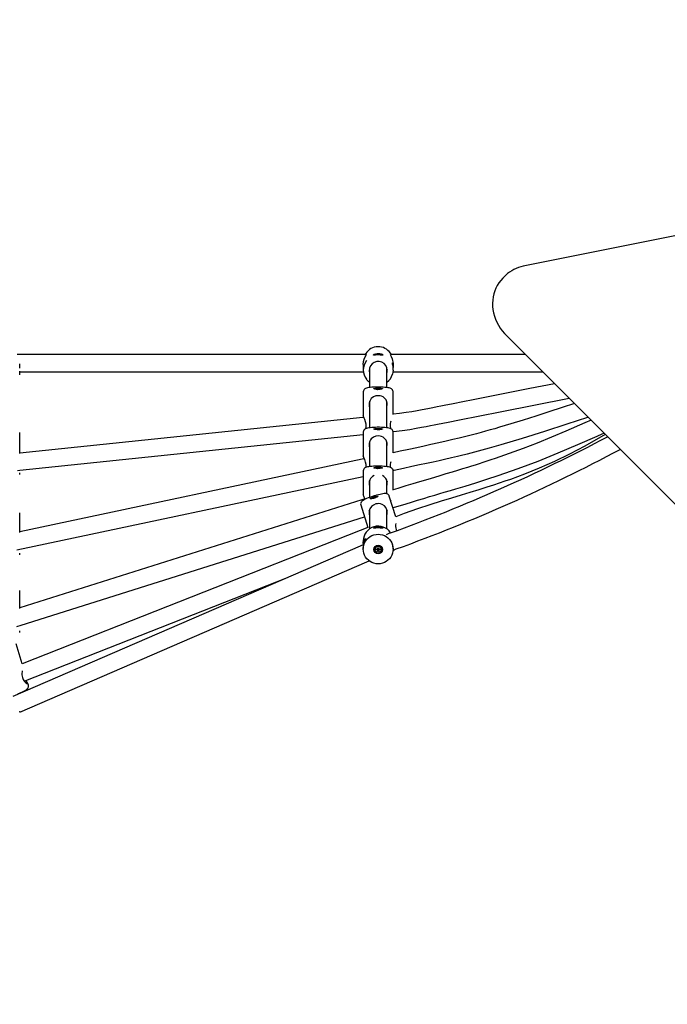
# Model space of a CAD drawing. Units: millimetres. Extents: x 1.83 to 9.77, y 1.43 to 8.88.
# Drawn here: x 6.16 to 6.77, y 4.86 to 5.78 of the extents above; entities that cross this region are included whole.
import ezdxf

# ---------------------------------------------------------------- set-up
doc = ezdxf.new("R2010")
doc.units = ezdxf.units.MM
doc.header["$LTSCALE"] = 60
doc.header["$PDSIZE"] = -1
doc.linetypes.add('SLD-Сплошная', pattern=[0])
doc.layers.add('ПРИМЕЧАНИЯ', color=7, linetype='SLD-Сплошная')
doc.styles.add('SLDTEXTSTYLE1', font='isocpeui_0.ttf')
doc.dimstyles.new('SLDDIMSTYLE3', dxfattribs={"dimtxt": 0.18, "dimasz": 0.18, "dimexe": 0, "dimexo": 0.0625, "dimgap": 0.045, "dimtad": 2, "dimrnd": 1e-09, "dimzin": 12, "dimdsep": 46, "dimtxsty": 'SLDTEXTSTYLE1', "dimsah": 1, "dimcen": 0.09, "dimadec": 0, "dimazin": 3, "dimtfac": 1, "dimtdec": 3, "dimtofl": 0, "dimtmove": 0, "dimatfit": 3, "dimfxl": 1, "dimfrac": 2, "dimtolj": 1, "dimtzin": 12, "dimarcsym": 0})

# ---------------------------------------------------------------- blocks, each defined once
blk = doc.blocks.new('_D_6')
at = {"layer": 'Defpoints', "color": 0, "transparency": 16777216}
for p in [(9.77453, 5.35944), (3.18078, 4.81044), (9.77453, 1.46237)]:
    blk.add_point(p, dxfattribs=at)
at = {"layer": 'ПРИМЕЧАНИЯ', "color": 0, "lineweight": -2, "transparency": 16777216}
for p, q in [((9.77453, 5.29694), (9.77453, 1.46237)), ((3.18078, 4.74794), (3.18078, 1.46237)), ((3.36078, 1.46237), (9.59453, 1.46237))]:
    blk.add_line(p, q, dxfattribs=at)
at = {"layer": 'ПРИМЕЧАНИЯ', "color": 0, "transparency": 16777216}
for points in [[(3.36078, 1.49237), (3.36078, 1.43237), (3.18078, 1.46237)], [(9.59453, 1.49237), (9.59453, 1.43237), (9.77453, 1.46237)]]:
    blk.add_solid(points, dxfattribs=at)
at = {"layer": 'ПРИМЕЧАНИЯ', "color": 0, "transparency": 16777216, "insert": (6.44038, 1.68737), "char_height": 0.18, "attachment_point": 2, "style": 'SLDTEXTSTYLE1'}
blk.add_mtext('\\A1;6.59', dxfattribs=at)
blk = doc.blocks.new('_D_7')
at = {"layer": 'Defpoints', "color": 0, "transparency": 16777216}
for p in [(2.05844, 8.87784), (7.58153, 8.87784), (5.26453, 2.46)]:
    blk.add_point(p, dxfattribs=at)
at = {"layer": 'ПРИМЕЧАНИЯ', "color": 0, "lineweight": -2, "transparency": 16777216}
for p, q in [((7.51903, 8.87784), (2.05844, 8.87784)), ((2.05844, 2.64), (2.05844, 8.69784)), ((5.20203, 2.46), (2.05844, 2.46))]:
    blk.add_line(p, q, dxfattribs=at)
at = {"layer": 'ПРИМЕЧАНИЯ', "color": 0, "transparency": 16777216}
for points in [[(2.02844, 8.69784), (2.08844, 8.69784), (2.05844, 8.87784)], [(2.02844, 2.64), (2.08844, 2.64), (2.05844, 2.46)]]:
    blk.add_solid(points, dxfattribs=at)
at = {"layer": 'ПРИМЕЧАНИЯ', "color": 0, "transparency": 16777216, "insert": (1.83344, 5.05565), "char_height": 0.18, "attachment_point": 2, "rotation": 90, "style": 'SLDTEXTSTYLE1'}
blk.add_mtext('\\A1;6.42', dxfattribs=at)
blk = doc.blocks.new('*D18')
at = {"layer": 'Defpoints', "color": 0, "transparency": 16777216}
for p in [(8.28208, 6.65662), (4.68078, 4.81044), (8.28208, 1.98794)]:
    blk.add_point(p, dxfattribs=at)
at = {"layer": 'ПРИМЕЧАНИЯ', "color": 0, "lineweight": -2, "transparency": 16777216}
for p, q in [((8.28208, 6.59412), (8.28208, 1.98794)), ((4.68078, 4.74794), (4.68078, 1.98794)), ((4.86078, 1.98794), (8.10208, 1.98794))]:
    blk.add_line(p, q, dxfattribs=at)
at = {"layer": 'ПРИМЕЧАНИЯ', "color": 0, "transparency": 16777216}
for points in [[(4.86078, 2.01794), (4.86078, 1.95794), (4.68078, 1.98794)], [(8.10208, 2.01794), (8.10208, 1.95794), (8.28208, 1.98794)]]:
    blk.add_solid(points, dxfattribs=at)
at = {"layer": 'ПРИМЕЧАНИЯ', "color": 0, "transparency": 16777216, "insert": (6.27135, 2.12294), "char_height": 0.18, "attachment_point": 5, "style": 'SLDTEXTSTYLE1'}
blk.add_mtext('\\A1;3.6', dxfattribs=at)
blk = doc.blocks.new('*D19')
at = {"layer": 'Defpoints', "color": 0, "transparency": 16777216}
for p in [(2.78221, 7.37784), (7.54453, 7.37784), (5.29853, 3.95969)]:
    blk.add_point(p, dxfattribs=at)
at = {"layer": 'ПРИМЕЧАНИЯ', "color": 0, "lineweight": -2, "transparency": 16777216}
for p, q in [((7.48203, 7.37784), (2.78221, 7.37784)), ((2.78221, 4.13969), (2.78221, 7.19784)), ((5.23603, 3.95969), (2.78221, 3.95969))]:
    blk.add_line(p, q, dxfattribs=at)
at = {"layer": 'ПРИМЕЧАНИЯ', "color": 0, "transparency": 16777216}
for points in [[(2.75221, 7.19784), (2.81221, 7.19784), (2.78221, 7.37784)], [(2.75221, 4.13969), (2.81221, 4.13969), (2.78221, 3.95969)]]:
    blk.add_solid(points, dxfattribs=at)
at = {"layer": 'ПРИМЕЧАНИЯ', "color": 0, "transparency": 16777216, "insert": (2.64721, 5.36911), "char_height": 0.18, "attachment_point": 5, "rotation": 90, "style": 'SLDTEXTSTYLE1'}
blk.add_mtext('\\A1;3.42', dxfattribs=at)

msp = doc.modelspace()

# ---------------------------------------------------------------- linework, layer by layer
at = {"color": 7, "linetype": 'SLD-Сплошная', "lineweight": 25}
for p, q in [((7.01731, 5.62396), (6.63458, 5.54742)), ((6.61799, 5.53865), (6.61516, 5.53582)), ((6.61814, 5.5388), (6.61799, 5.53865)), ((6.61516, 5.53582), (6.61549, 5.53614)), ((6.61848, 5.48257), (6.92466, 5.17638)), ((6.48732, 5.46444), (6.16012, 5.46444)), ((6.63661, 5.46444), (6.51022, 5.46444)), ((6.16253, 5.45174), (6.16253, 5.45592)), ((6.48453, 5.4552), (6.48453, 5.45006)), ((6.51253, 5.45313), (6.51253, 5.45519)), ((6.16253, 5.44564), (6.16253, 5.44896)), ((6.16253, 5.44844), (6.48463, 5.44844)), ((6.49039, 5.45207), (6.49053, 5.45165)), ((6.49053, 5.45249), (6.49053, 5.4336)), ((6.50653, 5.43361), (6.50653, 5.45217)), ((6.50653, 5.45058), (6.50688, 5.45057)), ((6.51244, 5.44844), (6.65261, 5.44844)), ((6.51253, 5.45006), (6.51253, 5.4517)), ((6.51253, 5.45006), (6.51253, 5.4499)), ((6.48453, 5.4295), (6.48453, 5.40723)), ((6.49747, 5.43191), (6.49771, 5.43193)), ((6.49755, 5.43198), (6.49795, 5.43197)), ((6.49787, 5.43194), (6.49755, 5.43198)), ((6.49764, 5.4321), (6.49828, 5.43214)), ((6.49792, 5.432), (6.49764, 5.4321)), ((6.49795, 5.4319), (6.49795, 5.43198)), ((6.49828, 5.43214), (6.49857, 5.43204)), ((6.49833, 5.43189), (6.49828, 5.43214)), ((6.4987, 5.43202), (6.49894, 5.43206)), ((6.49894, 5.43206), (6.49889, 5.43201)), ((6.49909, 5.43201), (6.49979, 5.43205)), ((6.50005, 5.43196), (6.49936, 5.43192)), ((6.49973, 5.43194), (6.49979, 5.43205)), ((6.49979, 5.43205), (6.50005, 5.43196)), ((6.51253, 5.40842), (6.51253, 5.4295)), ((6.49053, 5.4207), (6.49053, 5.42003)), ((6.49053, 5.42003), (6.49053, 5.3959)), ((6.50653, 5.42003), (6.50653, 5.42062)), ((6.50653, 5.3959), (6.50653, 5.42003)), ((6.48428, 5.40559), (6.16253, 5.37213)), ((6.48511, 5.40568), (6.48428, 5.40559)), ((6.16253, 5.37168), (6.16253, 5.3916)), ((6.16279, 5.35607), (6.48453, 5.38953)), ((6.48453, 5.39179), (6.48453, 5.36953)), ((6.49747, 5.39421), (6.49771, 5.39422)), ((6.49755, 5.39428), (6.49795, 5.39427)), ((6.49787, 5.39424), (6.49755, 5.39428)), ((6.49764, 5.3944), (6.49828, 5.39444)), ((6.49792, 5.3943), (6.49764, 5.3944)), ((6.49795, 5.39419), (6.49795, 5.39428)), ((6.49828, 5.39444), (6.49857, 5.39434)), ((6.49833, 5.39419), (6.49828, 5.39444)), ((6.4987, 5.39431), (6.49894, 5.39436)), ((6.49894, 5.39436), (6.49889, 5.3943)), ((6.49909, 5.3943), (6.49979, 5.39435)), ((6.50005, 5.39425), (6.49936, 5.39421)), ((6.49973, 5.39423), (6.49979, 5.39435)), ((6.49979, 5.39435), (6.50005, 5.39425)), ((6.51244, 5.39244), (6.51279, 5.39247)), ((6.51253, 5.37231), (6.51253, 5.39179)), ((6.49053, 5.38299), (6.49053, 5.38233)), ((6.49053, 5.38233), (6.49053, 5.35949)), ((6.50653, 5.38233), (6.50653, 5.38292)), ((6.50653, 5.35949), (6.50653, 5.38233)), ((6.48367, 5.36636), (6.16253, 5.29836)), ((6.48564, 5.36678), (6.48367, 5.36636)), ((6.1604, 5.35582), (6.16279, 5.35607)), ((6.16253, 5.35223), (6.16253, 5.3537)), ((6.48453, 5.35542), (6.48453, 5.33314)), ((6.49755, 5.35791), (6.49795, 5.3579)), ((6.49787, 5.35787), (6.49755, 5.35791)), ((6.49764, 5.35802), (6.49828, 5.35806)), ((6.49792, 5.35793), (6.49764, 5.35802)), ((6.49767, 5.35785), (6.49771, 5.35786)), ((6.49795, 5.35785), (6.49795, 5.35791)), ((6.49828, 5.35806), (6.49857, 5.35796)), ((6.49833, 5.35784), (6.49828, 5.35806)), ((6.4987, 5.35794), (6.49894, 5.35799)), ((6.49894, 5.35799), (6.49889, 5.35793)), ((6.49909, 5.35793), (6.49979, 5.35797)), ((6.50005, 5.35789), (6.49968, 5.35786)), ((6.49973, 5.35787), (6.49979, 5.35797)), ((6.49979, 5.35797), (6.50005, 5.35789)), ((6.50966, 5.35989), (6.50978, 5.35879)), ((6.51244, 5.3561), (6.5134, 5.3563)), ((6.51253, 5.33752), (6.51253, 5.35542)), ((6.15997, 5.28147), (6.48453, 5.35019)), ((6.49053, 5.34667), (6.49053, 5.34592)), ((6.49053, 5.34592), (6.49053, 5.33066)), ((6.50653, 5.34592), (6.50653, 5.3466)), ((6.50653, 5.33409), (6.50653, 5.34592)), ((6.48325, 5.32849), (6.16253, 5.22722)), ((6.48607, 5.32938), (6.48325, 5.32849)), ((6.49394, 5.32981), (6.49432, 5.32992)), ((6.49401, 5.32983), (6.49394, 5.32981)), ((6.49402, 5.32995), (6.49464, 5.33017)), ((6.49429, 5.32994), (6.49402, 5.32995)), ((6.49433, 5.32992), (6.49432, 5.32993)), ((6.49464, 5.33017), (6.49491, 5.33016)), ((6.49471, 5.33003), (6.49464, 5.33017)), ((6.49503, 5.33018), (6.49526, 5.33029)), ((6.49526, 5.33029), (6.49521, 5.33022)), ((6.49541, 5.33029), (6.49607, 5.33053)), ((6.49606, 5.33048), (6.49607, 5.33053)), ((6.49607, 5.33053), (6.49619, 5.33052)), ((6.51497, 5.31251), (6.50897, 5.33187)), ((6.51037, 5.32766), (6.51032, 5.3275)), ((6.16253, 5.29774), (6.16253, 5.31619)), ((6.48222, 5.32358), (6.48882, 5.3023)), ((6.49053, 5.31938), (6.49053, 5.31862)), ((6.49053, 5.31862), (6.49053, 5.3012)), ((6.50653, 5.31862), (6.50653, 5.31946)), ((6.50653, 5.3012), (6.50653, 5.31862)), ((6.51237, 5.3209), (6.51382, 5.32136)), ((6.16382, 5.21085), (6.48557, 5.31244)), ((6.48558, 5.31245), (6.48572, 5.31231)), ((6.48165, 5.29957), (6.16472, 5.17478)), ((6.4888, 5.30238), (6.48165, 5.29957)), ((6.50911, 5.297), (6.50599, 5.29565)), ((6.51534, 5.30046), (6.51575, 5.29954)), ((6.48453, 5.28982), (6.48453, 5.28824)), ((6.48741, 5.29218), (6.48729, 5.29216)), ((6.48159, 5.28507), (6.15609, 5.14394)), ((6.16253, 5.27682), (6.16253, 5.2783)), ((6.48512, 5.2866), (6.48159, 5.28507)), ((6.48453, 5.28687), (6.48453, 5.28634)), ((6.48453, 5.28263), (6.48453, 5.28223)), ((6.49558, 5.28197), (6.49558, 5.2819)), ((6.49703, 5.28225), (6.49778, 5.28225)), ((6.49703, 5.28155), (6.49703, 5.28225)), ((6.49778, 5.28173), (6.49703, 5.28155)), ((6.49778, 5.28155), (6.49703, 5.28155)), ((6.49778, 5.28264), (6.49813, 5.28245)), ((6.49798, 5.2823), (6.49778, 5.28264)), ((6.49807, 5.2816), (6.49778, 5.28116)), ((6.49778, 5.28116), (6.49798, 5.2815)), ((6.49813, 5.28136), (6.49778, 5.28116)), ((6.49782, 5.28173), (6.49782, 5.28225)), ((6.49818, 5.28339), (6.49888, 5.28339)), ((6.49818, 5.28264), (6.49818, 5.28339)), ((6.49818, 5.28279), (6.49888, 5.28279)), ((6.49889, 5.28137), (6.49818, 5.28137)), ((6.49818, 5.28133), (6.49818, 5.28116)), ((6.49818, 5.28041), (6.49818, 5.28116)), ((6.49888, 5.28041), (6.49818, 5.28041)), ((6.49888, 5.28339), (6.49888, 5.28264)), ((6.49888, 5.28133), (6.49888, 5.28116)), ((6.49888, 5.28116), (6.49888, 5.28041)), ((6.49894, 5.28245), (6.49928, 5.28264)), ((6.49928, 5.28116), (6.49894, 5.28136)), ((6.499, 5.2816), (6.49928, 5.28116)), ((6.49928, 5.28264), (6.49908, 5.2823)), ((6.49908, 5.2815), (6.49928, 5.28116)), ((6.49925, 5.28225), (6.49925, 5.28173)), ((6.49928, 5.28225), (6.50003, 5.28225)), ((6.49928, 5.28173), (6.50003, 5.28155)), ((6.50003, 5.28155), (6.49928, 5.28155)), ((6.50003, 5.28225), (6.50003, 5.28155)), ((6.50148, 5.2819), (6.50148, 5.28197)), ((6.51248, 5.28102), (6.51548, 5.28232)), ((6.51253, 5.28223), (6.51253, 5.28263)), ((6.16252, 5.12929), (6.48795, 5.27039)), ((6.48795, 5.27039), (6.48996, 5.27126)), ((6.16687, 5.15843), (6.4134, 5.2555)), ((6.16253, 5.22644), (6.16253, 5.24351)), ((6.15984, 5.20959), (6.16382, 5.21085)), ((6.16253, 5.20403), (6.16253, 5.20552)), ((6.16479, 5.17453), (6.15915, 5.19351)), ((6.17064, 5.15483), (6.17019, 5.15636)), ((6.16253, 5.12992), (6.16253, 5.13048))]:
    msp.add_line(p, q, dxfattribs=at)
at = {"color": 7, "linetype": 'SLD-Сплошная', "lineweight": 25, "flags": 128}
for points in [[(6.61551, 5.53615), (6.61532, 5.53598), (6.6134, 5.53391), (6.61168, 5.53167), (6.61015, 5.52928), (6.60884, 5.52676), (6.60775, 5.52411), (6.60689, 5.52136), (6.60626, 5.51852), (6.60586, 5.5156), (6.60571, 5.51264), (6.6058, 5.50964), (6.60612, 5.50662), (6.60669, 5.50361), (6.60749, 5.50063), (6.60852, 5.49768), (6.60978, 5.4948), (6.61125, 5.492), (6.61293, 5.4893), (6.61481, 5.48672), (6.61687, 5.48426), (6.61848, 5.48257)], [(6.48453, 5.45534), (6.4848, 5.45793), (6.48544, 5.46031), (6.48634, 5.46246), (6.48683, 5.46343), (6.48722, 5.46419), (6.4875, 5.46488), (6.4873, 5.46494), (6.48677, 5.46444)], [(6.48781, 5.46688), (6.48684, 5.46559), (6.48615, 5.46444)], [(6.49536, 5.46501), (6.49637, 5.46534), (6.4976, 5.46556), (6.49896, 5.46561), (6.50017, 5.46548), (6.50125, 5.46522), (6.5022, 5.46485), (6.50291, 5.46443), (6.50315, 5.4641), (6.5028, 5.46396), (6.50187, 5.46399), (6.50046, 5.4641), (6.49923, 5.46416), (6.49793, 5.46417), (6.49678, 5.46413), (6.49574, 5.46407), (6.49485, 5.46404), (6.4943, 5.46411), (6.49428, 5.46436), (6.49486, 5.46478), (6.49536, 5.46501)], [(6.50986, 5.46468), (6.50977, 5.46472), (6.50975, 5.46466)], [(6.50975, 5.46466), (6.51003, 5.46394), (6.51069, 5.46259), (6.51157, 5.46049), (6.512, 5.4591), (6.51233, 5.45759), (6.5125, 5.45617), (6.51252, 5.45519)], [(6.51023, 5.46444), (6.51012, 5.46456), (6.51011, 5.46456)], [(6.51252, 5.4517), (6.51253, 5.45214), (6.51244, 5.45336), (6.51228, 5.45451), (6.51207, 5.45557), (6.51189, 5.45639), (6.51186, 5.45675), (6.51201, 5.4565), (6.51227, 5.45564), (6.51245, 5.45457), (6.51253, 5.4532), (6.5125, 5.45247)], [(6.50653, 5.4468), (6.50687, 5.448), (6.50703, 5.44955)], [(6.50688, 5.45057), (6.50681, 5.45026), (6.50669, 5.44991), (6.50663, 5.44983), (6.50666, 5.45003), (6.50675, 5.45047), (6.50678, 5.45057)], [(6.51253, 5.4499), (6.51237, 5.44793), (6.51198, 5.44621)], [(6.66388, 5.43717), (6.64054, 5.43266), (6.59703, 5.42404), (6.58745, 5.42213), (6.57788, 5.42023), (6.56874, 5.41841), (6.56029, 5.41675), (6.55737, 5.41617), (6.55387, 5.41548), (6.54975, 5.41468), (6.54503, 5.41376), (6.53976, 5.41274), (6.53522, 5.41189), (6.53023, 5.41101), (6.52469, 5.41012), (6.5184, 5.40923), (6.51253, 5.40855)], [(6.49853, 5.43408), (6.49762, 5.43407), (6.4959, 5.43403), (6.49424, 5.43396), (6.49265, 5.43384), (6.49118, 5.43369), (6.48982, 5.43351), (6.4886, 5.43327), (6.48745, 5.43296), (6.48666, 5.43263), (6.48607, 5.43229), (6.48553, 5.43184), (6.48505, 5.43125), (6.4847, 5.43051), (6.48454, 5.42967), (6.48455, 5.42949)], [(6.50653, 5.41518), (6.50666, 5.41548), (6.50703, 5.41782), (6.50676, 5.4201), (6.5059, 5.42209), (6.50426, 5.42398), (6.50308, 5.42481), (6.5017, 5.42545), (6.50033, 5.42583), (6.49883, 5.426), (6.49631, 5.42574), (6.49409, 5.42487), (6.49211, 5.42333), (6.49126, 5.42223), (6.49059, 5.42094), (6.49006, 5.41869), (6.49021, 5.41627), (6.49053, 5.41533)], [(6.49853, 5.43304), (6.49961, 5.43302), (6.50061, 5.43296), (6.50146, 5.43286), (6.50209, 5.43273), (6.50245, 5.43258), (6.50252, 5.43243), (6.5023, 5.43227), (6.5018, 5.43213), (6.50106, 5.43202), (6.50013, 5.43194), (6.49908, 5.4319), (6.49799, 5.4319), (6.49694, 5.43194), (6.49601, 5.43202), (6.49527, 5.43213), (6.49476, 5.43227), (6.49454, 5.43243), (6.49462, 5.43258), (6.49498, 5.43273), (6.49561, 5.43286), (6.49646, 5.43296), (6.49745, 5.43302), (6.49853, 5.43304)], [(6.51251, 5.42949), (6.51252, 5.42982), (6.51232, 5.43066), (6.51196, 5.43134), (6.51151, 5.43187), (6.51101, 5.43228), (6.51046, 5.43261), (6.50979, 5.43289), (6.50878, 5.4332), (6.5076, 5.43345), (6.50632, 5.43364), (6.50482, 5.43381), (6.50324, 5.43393), (6.50157, 5.43402), (6.49986, 5.43406), (6.49853, 5.43408)], [(6.49053, 5.41849), (6.49037, 5.41888), (6.49027, 5.41957)], [(6.5068, 5.41971), (6.50666, 5.41876), (6.50653, 5.41851)], [(6.68242, 5.41863), (6.67088, 5.41483), (6.65861, 5.41081), (6.64641, 5.40687), (6.63443, 5.40308), (6.62291, 5.39954), (6.61214, 5.39634), (6.60772, 5.39507), (6.60341, 5.39385), (6.5992, 5.39267), (6.59508, 5.39155), (6.59071, 5.39038), (6.58554, 5.38902), (6.57957, 5.3875), (6.57435, 5.3862), (6.56861, 5.38481), (6.56235, 5.38334), (6.55551, 5.38176), (6.54803, 5.38009), (6.54163, 5.37868), (6.53472, 5.37719), (6.52721, 5.37558), (6.51903, 5.37385), (6.51253, 5.37247)], [(6.51279, 5.39247), (6.52107, 5.39345), (6.52805, 5.39445), (6.53402, 5.39542), (6.53918, 5.39635), (6.54367, 5.3972), (6.54757, 5.39795), (6.55092, 5.3986), (6.55401, 5.39921), (6.56407, 5.40118), (6.57463, 5.40327), (6.61285, 5.41087), (6.67752, 5.42352)], [(6.48708, 5.3951), (6.48739, 5.39692), (6.48727, 5.39934), (6.48676, 5.40154), (6.48594, 5.40378), (6.48546, 5.40489), (6.48503, 5.40586), (6.48473, 5.40657), (6.48456, 5.40707), (6.48453, 5.40723)], [(6.69804, 5.403), (6.69225, 5.40043), (6.67453, 5.39275), (6.66084, 5.38699), (6.64748, 5.38159), (6.63436, 5.37652), (6.62124, 5.3717), (6.60814, 5.36714), (6.60422, 5.36581), (6.6004, 5.36455), (6.59668, 5.36333), (6.59305, 5.36216), (6.5895, 5.36102), (6.58602, 5.35992), (6.58218, 5.35873), (6.57767, 5.35734), (6.57303, 5.35592), (6.56782, 5.35435), (6.56198, 5.3526), (6.55545, 5.35066), (6.54815, 5.3485), (6.5429, 5.34694), (6.53723, 5.34525), (6.53108, 5.34341), (6.52438, 5.34138), (6.51705, 5.33913), (6.51253, 5.33772)], [(6.5134, 5.3563), (6.52213, 5.35815), (6.53006, 5.35983), (6.53731, 5.36138), (6.54393, 5.36281), (6.55001, 5.36414), (6.55561, 5.36538), (6.56075, 5.36655), (6.56714, 5.36802), (6.57279, 5.36936), (6.57774, 5.37056), (6.58212, 5.37164), (6.59246, 5.37429), (6.60298, 5.37712), (6.6138, 5.38017), (6.63384, 5.38614), (6.65459, 5.39269), (6.67573, 5.39958), (6.69508, 5.40596)], [(6.49853, 5.39637), (6.49762, 5.39637), (6.4959, 5.39633), (6.49424, 5.39625), (6.49265, 5.39614), (6.49118, 5.39599), (6.48982, 5.3958), (6.4886, 5.39557), (6.48745, 5.39525), (6.48666, 5.39493), (6.48607, 5.39459), (6.48553, 5.39414), (6.48505, 5.39354), (6.4847, 5.3928), (6.48454, 5.39197), (6.48455, 5.39178)], [(6.49853, 5.39534), (6.49961, 5.39531), (6.50061, 5.39525), (6.50146, 5.39515), (6.50209, 5.39503), (6.50245, 5.39488), (6.50252, 5.39472), (6.5023, 5.39457), (6.5018, 5.39443), (6.50106, 5.39432), (6.50013, 5.39423), (6.49908, 5.39419), (6.49799, 5.39419), (6.49694, 5.39423), (6.49601, 5.39432), (6.49527, 5.39443), (6.49476, 5.39457), (6.49454, 5.39472), (6.49462, 5.39488), (6.49498, 5.39503), (6.49561, 5.39515), (6.49646, 5.39525), (6.49745, 5.39531), (6.49853, 5.39534)], [(6.51251, 5.39179), (6.51252, 5.39211), (6.51232, 5.39295), (6.51196, 5.39363), (6.51151, 5.39417), (6.51101, 5.39458), (6.51046, 5.3949), (6.50979, 5.39519), (6.50878, 5.39549), (6.5076, 5.39574), (6.50632, 5.39594), (6.50482, 5.3961), (6.50324, 5.39623), (6.50157, 5.39631), (6.49986, 5.39636), (6.49853, 5.39637)], [(6.50966, 5.3976), (6.50994, 5.39518), (6.50995, 5.39512)], [(6.51382, 5.32136), (6.5217, 5.32383), (6.52884, 5.32602), (6.53532, 5.32798), (6.54125, 5.32976), (6.54667, 5.33137), (6.55165, 5.33285), (6.55622, 5.3342), (6.56042, 5.33545), (6.56633, 5.3372), (6.57145, 5.33873), (6.57585, 5.34006), (6.58005, 5.34133), (6.59013, 5.34445), (6.60049, 5.34774), (6.61106, 5.35123), (6.62968, 5.35773), (6.64836, 5.36474), (6.66739, 5.37239), (6.68564, 5.38011), (6.7038, 5.38804), (6.70849, 5.39012), (6.71018, 5.39087)], [(6.7114, 5.38964), (6.69212, 5.37872), (6.67787, 5.37119), (6.66365, 5.36427), (6.64946, 5.35799), (6.63564, 5.35244), (6.62248, 5.34759), (6.61718, 5.34574), (6.61197, 5.34397), (6.60663, 5.34221), (6.6003, 5.34016), (6.59288, 5.33783), (6.58439, 5.33522), (6.57624, 5.33275), (6.5673, 5.33004), (6.55752, 5.32705), (6.5469, 5.32371), (6.5354, 5.31995), (6.52297, 5.31562), (6.51495, 5.31259)], [(6.50653, 5.37747), (6.50666, 5.37778), (6.50703, 5.38011), (6.50676, 5.3824), (6.5059, 5.38439), (6.50426, 5.38628), (6.50308, 5.3871), (6.5017, 5.38775), (6.50033, 5.38813), (6.49883, 5.38829), (6.49631, 5.38803), (6.49409, 5.38716), (6.49211, 5.38562), (6.49126, 5.38453), (6.49059, 5.38324), (6.49006, 5.38098), (6.49021, 5.37856), (6.49053, 5.37763)], [(6.49053, 5.38079), (6.49037, 5.38117), (6.49027, 5.38186)], [(6.5068, 5.38201), (6.50666, 5.38106), (6.50653, 5.38081)], [(6.48732, 5.35881), (6.48739, 5.35921), (6.48727, 5.36164), (6.48676, 5.36384), (6.48594, 5.36608), (6.48546, 5.36719), (6.48503, 5.36815), (6.48473, 5.36887), (6.48456, 5.36937), (6.48453, 5.36953)], [(6.49853, 5.35995), (6.49762, 5.35994), (6.49591, 5.35991), (6.49424, 5.35983), (6.49266, 5.35972), (6.49119, 5.35958), (6.48984, 5.3594), (6.48862, 5.35918), (6.48748, 5.35887), (6.48669, 5.35856), (6.48609, 5.35822), (6.48555, 5.35779), (6.48507, 5.3572), (6.48471, 5.35647), (6.48454, 5.35564), (6.48456, 5.35542)], [(6.49853, 5.35895), (6.49961, 5.35893), (6.50061, 5.35887), (6.50146, 5.35877), (6.50209, 5.35865), (6.50245, 5.35851), (6.50252, 5.35836), (6.5023, 5.35821), (6.5018, 5.35808), (6.50106, 5.35796), (6.50013, 5.35789), (6.49908, 5.35785), (6.49799, 5.35785), (6.49694, 5.35789), (6.49601, 5.35796), (6.49527, 5.35808), (6.49476, 5.35821), (6.49454, 5.35836), (6.49462, 5.35851), (6.49498, 5.35865), (6.49561, 5.35877), (6.49646, 5.35887), (6.49745, 5.35893), (6.49853, 5.35895)], [(6.51252, 5.35544), (6.51243, 5.35624), (6.51213, 5.35699), (6.51172, 5.35758), (6.51124, 5.35803), (6.51072, 5.35838), (6.51013, 5.35867), (6.50935, 5.35895), (6.50816, 5.35923), (6.50694, 5.35944), (6.50549, 5.35962), (6.50394, 5.35976), (6.50232, 5.35986), (6.50062, 5.35992), (6.49898, 5.35995), (6.49853, 5.35995)], [(6.49053, 5.34435), (6.49037, 5.34474), (6.49026, 5.3455)], [(6.50681, 5.34562), (6.50666, 5.34462), (6.50653, 5.34438)], [(6.50894, 5.33187), (6.50872, 5.33245), (6.50824, 5.33311), (6.50769, 5.33358), (6.50711, 5.3339), (6.50653, 5.33409), (6.50594, 5.3342), (6.50523, 5.33424), (6.50414, 5.33419), (6.50297, 5.33405), (6.50171, 5.33383), (6.50025, 5.33353), (6.49871, 5.33317), (6.4971, 5.33275), (6.49546, 5.33228), (6.49472, 5.33206)], [(6.49472, 5.33206), (6.49385, 5.33179), (6.49222, 5.33125), (6.49064, 5.3307), (6.48914, 5.33014), (6.48774, 5.32958), (6.48648, 5.32903), (6.48536, 5.32848), (6.48435, 5.32791), (6.48336, 5.32717), (6.48285, 5.32664), (6.48247, 5.32607), (6.4822, 5.32537), (6.48208, 5.32456), (6.48218, 5.32372), (6.48225, 5.32357)], [(6.48624, 5.32891), (6.48594, 5.32972), (6.48546, 5.33083), (6.48503, 5.33179), (6.48473, 5.33249), (6.48456, 5.33299), (6.48453, 5.33314)], [(6.50653, 5.31381), (6.50689, 5.31514), (6.50703, 5.31672), (6.50671, 5.31906), (6.50576, 5.32117), (6.50433, 5.32283), (6.50217, 5.32416), (6.50077, 5.32461), (6.49924, 5.32483), (6.49781, 5.32479), (6.49632, 5.32452), (6.494, 5.32353), (6.49216, 5.32206), (6.49076, 5.32), (6.49029, 5.3187), (6.49005, 5.31727), (6.49023, 5.31495), (6.49053, 5.31416)], [(6.49471, 5.3311), (6.49575, 5.33139), (6.4967, 5.33162), (6.49751, 5.33178), (6.49811, 5.33184), (6.49846, 5.33181), (6.49853, 5.33169), (6.49832, 5.33148), (6.49784, 5.33121), (6.49713, 5.33089), (6.49624, 5.33054), (6.49524, 5.3302), (6.49419, 5.32988), (6.49319, 5.32961), (6.4923, 5.32942), (6.49159, 5.32931), (6.49111, 5.32929), (6.4909, 5.32937), (6.49097, 5.32953), (6.49132, 5.32978), (6.49192, 5.33008), (6.49273, 5.33041), (6.49368, 5.33076), (6.49471, 5.3311)], [(6.49053, 5.31698), (6.49043, 5.31719), (6.49023, 5.31836)], [(6.50681, 5.31832), (6.50668, 5.31746), (6.50653, 5.31717)], [(6.50186, 5.3019), (6.50085, 5.30198), (6.49963, 5.30205), (6.49826, 5.30207), (6.49705, 5.30203), (6.49597, 5.30196), (6.49501, 5.30189), (6.49431, 5.30189), (6.49407, 5.30205), (6.49442, 5.30241), (6.49536, 5.30288), (6.49676, 5.30328), (6.49799, 5.30344), (6.49929, 5.30342), (6.50044, 5.30326), (6.50148, 5.30297), (6.50236, 5.30259), (6.50292, 5.3022), (6.50294, 5.30194), (6.50236, 5.30188), (6.50186, 5.3019)], [(6.48453, 5.28223), (6.48468, 5.2842), (6.4851, 5.28614), (6.4858, 5.28799), (6.48676, 5.28973), (6.48795, 5.29131), (6.48937, 5.29271), (6.49096, 5.2939), (6.49272, 5.29485), (6.49459, 5.29554), (6.49654, 5.29596), (6.49853, 5.2961), (6.50053, 5.29596), (6.50248, 5.29554), (6.50435, 5.29485), (6.5061, 5.2939), (6.5077, 5.29271), (6.50911, 5.29131), (6.51031, 5.28973), (6.51127, 5.28799), (6.51197, 5.28614), (6.51239, 5.2842), (6.51253, 5.28223), (6.51239, 5.28025), (6.51197, 5.27832), (6.51127, 5.27646), (6.51031, 5.27473), (6.50911, 5.27314), (6.5077, 5.27174), (6.5061, 5.27055), (6.50435, 5.26961), (6.50248, 5.26891), (6.50053, 5.26849), (6.49853, 5.26835), (6.49654, 5.26849), (6.49459, 5.26891), (6.49272, 5.26961), (6.49096, 5.27055), (6.48937, 5.27174), (6.48795, 5.27314), (6.48676, 5.27473), (6.4858, 5.27646), (6.4851, 5.27832), (6.48468, 5.28025), (6.48453, 5.28223)], [(6.48456, 5.28745), (6.48455, 5.28753), (6.48455, 5.28884), (6.48465, 5.28995), (6.48482, 5.29089), (6.48504, 5.29163), (6.48522, 5.29202), (6.48525, 5.29186), (6.4851, 5.29112), (6.48483, 5.28984), (6.48463, 5.28855), (6.48454, 5.28708), (6.48454, 5.28687)], [(6.48455, 5.28263), (6.48473, 5.28498), (6.48529, 5.2873), (6.48614, 5.28948), (6.48662, 5.29049), (6.48704, 5.2913), (6.4874, 5.29209), (6.48741, 5.29218)], [(6.16487, 5.16815), (6.16475, 5.1673), (6.16464, 5.16585), (6.16466, 5.16428), (6.16505, 5.16195), (6.1659, 5.15985), (6.16704, 5.15819), (6.16844, 5.15681), (6.16914, 5.15631), (6.16972, 5.15601), (6.17008, 5.15593), (6.17024, 5.15606), (6.16999, 5.15676), (6.1692, 5.15792), (6.16838, 5.15902)], [(6.16083, 5.1468), (6.16221, 5.14728), (6.16374, 5.14786), (6.16516, 5.14846), (6.16646, 5.14908), (6.16764, 5.14971), (6.1687, 5.15041), (6.16955, 5.15113), (6.17003, 5.15169), (6.17043, 5.15235), (6.17069, 5.15311), (6.17078, 5.15395), (6.17065, 5.15481), (6.17063, 5.15485)]]:
    msp.add_lwpolyline(points, dxfattribs=at)
at = {"color": 7, "linetype": 'SLD-Сплошная', "lineweight": 25}
for centre, radius in [((6.49851, 5.28183), 0.00398), ((6.49855, 5.28191), 0.00293)]:
    msp.add_circle(centre, radius, dxfattribs=at)
for centre, radius, start, end in [((6.6407, 5.51575), 0.03225, 100.94932, 134.38493), ((6.49855, 5.45788), 0.01399, 27.96497, 139.91658), ((6.4983, 5.45006), 0.01377, 140.36703, 219.34743), ((6.49855, 5.4496), 0.00849, 359.63172, 199.29405), ((6.49934, 5.4496), 0.01309, 303.35336, 344.93288), ((6.49658, 5.44807), 0.01118, 217.20337, 237.23205), ((6.49745, 5.42645), 0.00586, 90.47956, 107.03669), ((6.49865, 5.42121), 0.01118, 76.11256, 96.40105), ((6.49764, 5.4333), 0.00138, 272.8529, 279.72587), ((6.49793, 5.43198), 0.0000235, 344.04043, 101.19675), ((6.49875, 5.43265), 0.000637, 253.63947, 265.18989), ((6.49894, 5.43467), 0.00266, 268.87713, 273.29434), ((6.49943, 5.4305), 0.00142, 92.91079, 99.19401), ((6.52318, 5.39743), 0.01353, 159.41267, 179.27681), ((6.49745, 5.38875), 0.00586, 90.47956, 107.0367), ((6.49865, 5.3835), 0.01118, 76.11256, 96.40105), ((6.49764, 5.3956), 0.00138, 272.8529, 279.72587), ((6.49793, 5.39427), 0.0000235, 344.04043, 101.19675), ((6.49875, 5.39495), 0.000637, 253.63947, 265.18989), ((6.49894, 5.39696), 0.00266, 268.87713, 273.29434), ((6.49943, 5.39279), 0.00142, 92.91079, 99.19401), ((5.96847, 6.79442), 1.592, 289.89014, 297.90455), ((5.96847, 6.79442), 1.608, 289.89014, 298.0798), ((6.52231, 5.3598), 0.01265, 161.17477, 179.59597), ((6.49748, 5.35189), 0.00634, 90.69489, 105.64191), ((6.49865, 5.3464), 0.01189, 77.11595, 95.99416), ((6.49764, 5.35928), 0.00142, 272.7552, 279.40154), ((6.49793, 5.35791), 0.0000229, 344.37812, 102.82524), ((6.49875, 5.3586), 0.000657, 254.17098, 265.35874), ((6.49894, 5.36069), 0.00276, 268.91502, 273.18305), ((6.49757, 5.34409), 0.00757, 112.74151, 201.59659), ((6.49932, 5.344), 0.00776, 338.50327, 66.31148), ((6.49637, 5.3222), 0.00828, 108.11266, 119.48263), ((6.49934, 5.31577), 0.01534, 97.41583, 111.18562), ((6.4943, 5.32993), 0.0000169, 339.882, 126.36122), ((6.4949, 5.33077), 0.000607, 271.28336, 282.76263), ((6.49438, 5.33315), 0.00304, 285.95705, 289.84041), ((6.52903, 5.3043), 0.01422, 172.05424, 195.66564), ((6.49855, 5.2897), 0.01402, 33.52149, 179.51519), ((6.51588, 5.2814), 0.017, 109.89014, 113.43948), ((6.49392, 5.28578), 0.0093, 136.82822, 176.25264), ((6.49853, 5.28195), 0.00295, 0.35342, 179.64658), ((6.49778, 5.28265), 0.000403, 269.98631, 299.75846), ((6.49778, 5.28115), 0.000403, 60.24154, 90.01369), ((6.49779, 5.28134), 0.000398, 5.30538, 85.20705), ((6.49779, 5.28264), 0.000394, 329.75692, 359.98587), ((6.49779, 5.28116), 0.000394, 0.01413, 30.24308), ((6.49928, 5.28264), 0.000394, 180.01413, 210.24308), ((6.49928, 5.28116), 0.000394, 149.75692, 179.98587), ((6.49928, 5.28134), 0.000398, 94.79295, 174.69462), ((6.49928, 5.28265), 0.000403, 240.24154, 270.01369), ((6.49928, 5.28115), 0.000403, 89.98631, 119.75846), ((6.501, 5.28307), 0.01152, 357.82334, 17.60527), ((6.51588, 5.2814), 0.001, 109.89014, 113.43948)]:
    msp.add_arc(centre, radius, start, end, dxfattribs=at)
for centre, major_axis, ratio, start_param, end_param in [((6.49853, 5.34592), (0.008, 0), 0.992731, 2.965306, 3.141593), ((6.49853, 5.34592), (0.008, 0), 0.992731, 0, 0.130083), ((6.49853, 5.31862), (0.008, 0), 0.993021, 3.001076, 3.141593), ((6.49853, 5.31862), (0.008, 0), 0.993021, 0, 0.175875), ((6.49778, 5.28133), (0.000304, 0.000328), 0.793495, 0.774243, 0.862348), ((6.49778, 5.28264), (0.000272, 0.000872), 0.335736, 4.414649, 4.638534), ((6.49778, 5.28116), (0.000398, 0.000534), 0.083061, 0.674251, 0.93605), ((6.49778, 5.28116), (-0.000147, 0.000971), 0.383181, 4.859706, 5.121505), ((6.49778, 5.28133), (0, 0.000489), 0.818522, 4.712389, 4.800494), ((6.49928, 5.28133), (0, 0.000489), 0.818522, 1.482691, 1.570796), ((6.49928, 5.28116), (0.000147, 0.000971), 0.383181, 1.16168, 1.42348), ((6.49928, 5.28116), (-0.000398, 0.000534), 0.083061, 5.347135, 5.608934), ((6.49928, 5.28264), (-0.000272, 0.000872), 0.335736, 1.644651, 1.868536), ((6.49928, 5.28133), (-0.000304, 0.000328), 0.793495, 5.420837, 5.508942)]:
    msp.add_ellipse(centre, major_axis=major_axis, ratio=ratio, start_param=start_param, end_param=end_param, dxfattribs=at)

# ---------------------------------------------------------------- dimensions: what is measured, and where the dimension line sits
at = {"layer": 'ПРИМЕЧАНИЯ', "color": 252, "true_color": 0x939598}
for base, p1, p2, angle, picture, middle in [((2.05844, 8.87784), (5.26453, 2.46), (7.58153, 8.87784), 90, '_D_7', (2.05844, 5.05565)), ((9.77453, 1.46237), (3.18078, 4.81044), (9.77453, 5.35944), 0, '_D_6', (6.44038, 1.46237))]:
    dim = msp.add_linear_dim(base=base, p1=p1, p2=p2, angle=angle, dimstyle='SLDDIMSTYLE3', override={"dimtad": 3}, dxfattribs=at)
    dim.commit()
    dim.dimension.update_dxf_attribs({"geometry": picture, "text_midpoint": middle, "dimtype": 160})
at = {"layer": 'ПРИМЕЧАНИЯ'}
dim = msp.add_linear_dim(base=(2.78221, 7.37784), p1=(5.29853, 3.95969), p2=(7.54453, 7.37784), angle=90, dimstyle='SLDDIMSTYLE3', override={"dimtad": 3}, dxfattribs=at)
dim.commit()
dim.dimension.update_dxf_attribs({"geometry": '*D19', "text_midpoint": (2.78221, 5.36911), "dimtype": 160})
dim = msp.add_linear_dim(base=(8.28208, 1.98794), p1=(4.68078, 4.81044), p2=(8.28208, 6.65662), dimstyle='SLDDIMSTYLE3', override={"dimtad": 3}, dxfattribs=at)
dim.commit()
dim.dimension.update_dxf_attribs({"geometry": '*D18', "text_midpoint": (6.27135, 1.98794), "dimtype": 160})

doc.saveas('drawing.dxf')
